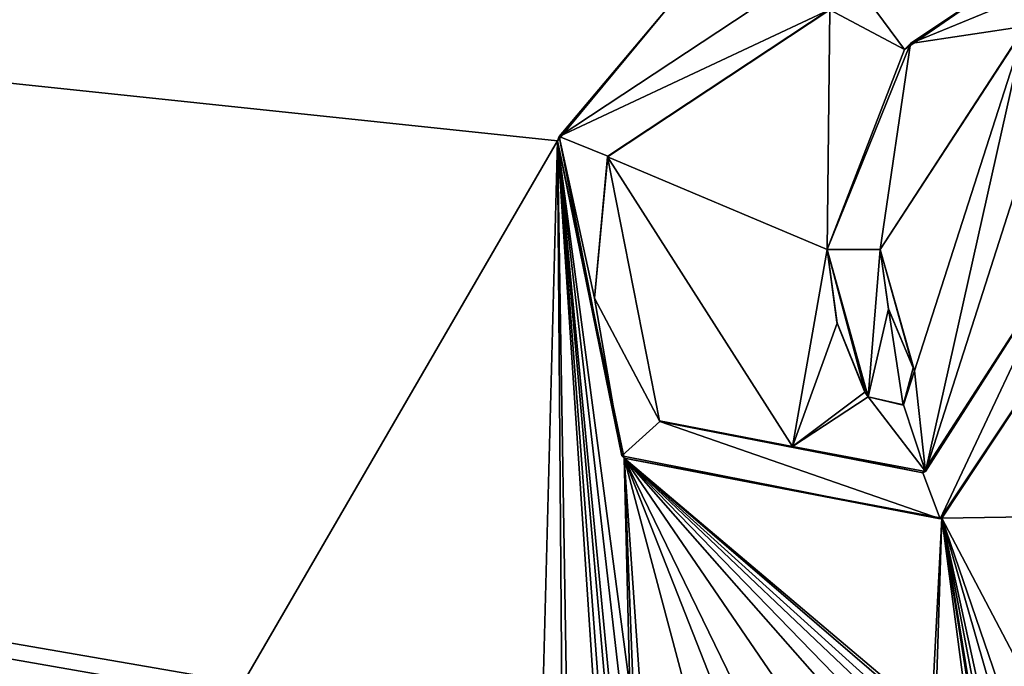
# Model space of a CAD drawing. Units: millimetres. Extents: x -800 to 800, y -1000 to 10.
# Drawn here: x -13 to 0, y -27 to -19 of the extents above; entities that cross this region are included whole.
import ezdxf

# ---------------------------------------------------------------- set-up
doc = ezdxf.new("R2010")
doc.units = ezdxf.units.MM
doc.header["$LTSCALE"] = 81.481481
for name, color, linetype in [('237', 7, 'CONTINUOUS'), ('240', 7, 'CONTINUOUS'), ('241', 7, 'CONTINUOUS'), ('242', 7, 'CONTINUOUS'), ('243', 7, 'CONTINUOUS'), ('244', 7, 'CONTINUOUS'), ('245', 7, 'CONTINUOUS'), ('246', 7, 'CONTINUOUS'), ('250', 7, 'CONTINUOUS'), ('252', 7, 'CONTINUOUS'), ('51', 7, 'CONTINUOUS'), ('6', 7, 'CONTINUOUS')]:
    doc.layers.add(name, color=color, linetype=linetype)

msp = doc.modelspace()

# ---------------------------------------------------------------- linework, layer by layer
at = {"layer": '237', "color": 5, "linetype": 'Continuous', "true_color": 0x0303ff}
for points in [[(-1.216, -21.826, 34.849), (0.686, -18.902, 34.527), (0.695, -18.898, 35.003), (-1.216, -21.826, 34.849)], [(-1.216, -21.826, 34.454), (0.686, -18.902, 34.527), (-1.216, -21.826, 34.849), (-1.216, -21.826, 34.454)]]:
    msp.add_3dface(points, dxfattribs=at)
at = {"layer": '240', "color": 5, "linetype": 'Continuous', "true_color": 0x0303ff}
for points in [[(1.914, -18, 35.05), (0.354, -18.337, 34.542), (-0.817, -19.123, 34.991), (1.914, -18, 35.05)], [(0.354, -18.337, 34.542), (-0.898, -19.204, 34.52), (-0.817, -19.123, 34.991), (0.354, -18.337, 34.542)], [(-0.898, -19.204, 34.52), (-1.913, -21.826, 34.454), (-0.817, -19.123, 34.991), (-0.898, -19.204, 34.52)], [(-0.817, -19.123, 34.991), (-1.913, -21.826, 34.454), (-1.913, -21.826, 34.849), (-0.817, -19.123, 34.991)]]:
    msp.add_3dface(points, dxfattribs=at)
at = {"layer": '241', "color": 5, "linetype": 'Continuous', "true_color": 0x0303ff}
for points in [[(-1.913, -21.826, 34.454), (-1.784, -22.791, 34.43), (-1.913, -21.826, 34.849), (-1.913, -21.826, 34.454)], [(-1.913, -21.826, 34.849), (-1.784, -22.791, 34.43), (-1.786, -22.78, 34.799), (-1.913, -21.826, 34.849)], [(-1.786, -22.78, 34.799), (-1.784, -22.791, 34.43), (-1.417, -23.695, 34.579), (-1.786, -22.78, 34.799)], [(-1.416, -23.697, 34.751), (-1.786, -22.78, 34.799), (-1.417, -23.695, 34.579), (-1.416, -23.697, 34.751)], [(-1.784, -22.791, 34.43), (-1.417, -23.696, 34.408), (-1.417, -23.695, 34.579), (-1.784, -22.791, 34.43)]]:
    msp.add_3dface(points, dxfattribs=at)
at = {"layer": '242', "color": 5, "linetype": 'Continuous', "true_color": 0x0303ff}
for points in [[(-1.417, -23.696, 34.408), (-1.416, -23.697, 34.751), (-1.417, -23.695, 34.579), (-1.417, -23.696, 34.408)], [(-1.417, -23.696, 34.408), (-1.376, -23.761, 34.406), (-1.375, -23.761, 34.748), (-1.417, -23.696, 34.408)], [(-1.416, -23.697, 34.751), (-1.417, -23.696, 34.408), (-1.375, -23.761, 34.748), (-1.416, -23.697, 34.751)], [(-1.375, -23.761, 34.748), (-1.376, -23.761, 34.406), (-1.375, -23.761, 34.577), (-1.375, -23.761, 34.748)]]:
    msp.add_3dface(points, dxfattribs=at)
at = {"layer": '243', "color": 5, "linetype": 'Continuous', "true_color": 0x0303ff}
for points in [[(-0.91, -23.864, 34.403), (-0.766, -23.418, 34.415), (-0.914, -23.867, 34.742), (-0.91, -23.864, 34.403)], [(-0.914, -23.867, 34.742), (-0.766, -23.418, 34.415), (-0.766, -23.418, 34.766), (-0.914, -23.867, 34.742)], [(-1.376, -23.761, 34.406), (-0.91, -23.864, 34.403), (-1.375, -23.761, 34.577), (-1.376, -23.761, 34.406)], [(-0.91, -23.864, 34.403), (-1.375, -23.761, 34.748), (-1.375, -23.761, 34.577), (-0.91, -23.864, 34.403)], [(-1.375, -23.761, 34.748), (-0.91, -23.864, 34.403), (-0.914, -23.867, 34.742), (-1.375, -23.761, 34.748)]]:
    msp.add_3dface(points, dxfattribs=at)
at = {"layer": '244', "color": 5, "linetype": 'Continuous', "true_color": 0x0303ff}
for points in [[(-0.766, -23.418, 34.415), (-0.786, -23.377, 34.416), (-0.786, -23.377, 34.768), (-0.766, -23.418, 34.415)], [(-0.766, -23.418, 34.766), (-0.766, -23.418, 34.415), (-0.786, -23.377, 34.768), (-0.766, -23.418, 34.766)]]:
    msp.add_3dface(points, dxfattribs=at)
at = {"layer": '245', "color": 5, "linetype": 'Continuous', "true_color": 0x0303ff}
for points in [[(-1.108, -22.609, 34.435), (-1.216, -21.826, 34.454), (-1.109, -22.604, 34.808), (-1.108, -22.609, 34.435)], [(-1.216, -21.826, 34.454), (-1.216, -21.826, 34.849), (-1.109, -22.604, 34.808), (-1.216, -21.826, 34.454)], [(-0.786, -23.377, 34.768), (-1.108, -22.609, 34.435), (-1.109, -22.604, 34.808), (-0.786, -23.377, 34.768)], [(-0.786, -23.377, 34.416), (-1.108, -22.609, 34.435), (-0.786, -23.377, 34.768), (-0.786, -23.377, 34.416)]]:
    msp.add_3dface(points, dxfattribs=at)
at = {"layer": '246', "color": 5, "linetype": 'Continuous', "true_color": 0x0303ff}
for points in [[(-1.884, -18, 35.05), (-3.966, -18.606, 34.535), (-5.433, -20.344, 34.927), (-1.884, -18, 35.05)], [(-3.966, -18.606, 34.535), (-5.455, -20.399, 34.49), (-5.433, -20.344, 34.927), (-3.966, -18.606, 34.535)], [(-5.433, -20.344, 34.927), (-5.455, -20.399, 34.49), (-4.608, -24.535, 34.707), (-5.433, -20.344, 34.927)], [(-5.455, -20.399, 34.49), (-4.578, -24.564, 34.386), (-4.608, -24.535, 34.707), (-5.455, -20.399, 34.49)], [(-0.406, -25.351, 34.366), (1.929, -21.827, 34.454), (-0.428, -25.36, 34.664), (-0.406, -25.351, 34.366)], [(-0.428, -25.36, 34.664), (1.929, -21.827, 34.454), (1.929, -21.827, 34.849), (-0.428, -25.36, 34.664)], [(-4.608, -24.535, 34.707), (-4.578, -24.564, 34.386), (-0.428, -25.36, 34.664), (-4.608, -24.535, 34.707)], [(-4.578, -24.564, 34.386), (-0.406, -25.351, 34.366), (-0.428, -25.36, 34.664), (-4.578, -24.564, 34.386)]]:
    msp.add_3dface(points, dxfattribs=at)
at = {"layer": '250', "color": 5, "linetype": 'Continuous', "true_color": 0x0303ff}
for points in [[(-4.796, -20.613, 34.485), (-1.88, -18.682, 34.533), (-4.791, -20.6, 34.913), (-4.796, -20.613, 34.485)], [(-4.791, -20.6, 34.913), (-1.88, -18.682, 34.533), (-1.888, -18.681, 35.014), (-4.791, -20.6, 34.913)], [(-4.966, -22.464, 34.816), (-4.796, -20.613, 34.485), (-4.791, -20.6, 34.913), (-4.966, -22.464, 34.816)], [(-4.115, -24.076, 34.398), (-4.796, -20.613, 34.485), (-4.966, -22.464, 34.816), (-4.115, -24.076, 34.398)], [(1.238, -21.827, 34.849), (-0.62, -24.741, 34.381), (-0.655, -24.756, 34.696), (1.238, -21.827, 34.849)], [(1.238, -21.827, 34.454), (-0.62, -24.741, 34.381), (1.238, -21.827, 34.849), (1.238, -21.827, 34.454)], [(-4.11, -24.081, 34.731), (-4.115, -24.076, 34.398), (-4.966, -22.464, 34.816), (-4.11, -24.081, 34.731)], [(-2.368, -24.409, 34.39), (-4.115, -24.076, 34.398), (-4.11, -24.081, 34.731), (-2.368, -24.409, 34.39)], [(-0.655, -24.756, 34.696), (-2.368, -24.409, 34.39), (-4.11, -24.081, 34.731), (-0.655, -24.756, 34.696)], [(-0.62, -24.741, 34.381), (-2.368, -24.409, 34.39), (-0.655, -24.756, 34.696), (-0.62, -24.741, 34.381)]]:
    msp.add_3dface(points, dxfattribs=at)
at = {"layer": '252', "linetype": 'Continuous'}
for points in [[(-1.884, -18, 35.05), (-5.433, -20.344, 34.927), (-1.888, -18.681, 35.014), (-1.884, -18, 35.05)], [(0.695, -18.898, 35.003), (1.914, -18, 35.05), (-0.817, -19.123, 34.991), (0.695, -18.898, 35.003)], [(-5.433, -20.344, 34.927), (-4.791, -20.6, 34.913), (-1.888, -18.681, 35.014), (-5.433, -20.344, 34.927)], [(-1.216, -21.826, 34.849), (0.695, -18.898, 35.003), (-0.817, -19.123, 34.991), (-1.216, -21.826, 34.849)], [(-1.216, -21.826, 34.849), (-0.817, -19.123, 34.991), (-1.913, -21.826, 34.849), (-1.216, -21.826, 34.849)], [(-5.433, -20.344, 34.927), (-4.608, -24.535, 34.707), (-4.966, -22.464, 34.816), (-5.433, -20.344, 34.927)], [(-5.433, -20.344, 34.927), (-4.966, -22.464, 34.816), (-4.791, -20.6, 34.913), (-5.433, -20.344, 34.927)], [(-1.913, -21.826, 34.849), (-1.416, -23.697, 34.751), (-1.375, -23.761, 34.748), (-1.913, -21.826, 34.849)], [(-1.913, -21.826, 34.849), (-1.786, -22.78, 34.799), (-1.416, -23.697, 34.751), (-1.913, -21.826, 34.849)], [(-1.216, -21.826, 34.849), (-1.913, -21.826, 34.849), (-1.375, -23.761, 34.748), (-1.216, -21.826, 34.849)], [(-1.216, -21.826, 34.849), (-1.375, -23.761, 34.748), (-1.109, -22.604, 34.808), (-1.216, -21.826, 34.849)], [(-0.428, -25.36, 34.664), (1.238, -21.827, 34.849), (-0.655, -24.756, 34.696), (-0.428, -25.36, 34.664)], [(-0.428, -25.36, 34.664), (1.929, -21.827, 34.849), (1.238, -21.827, 34.849), (-0.428, -25.36, 34.664)], [(-4.608, -24.535, 34.707), (-4.11, -24.081, 34.731), (-4.966, -22.464, 34.816), (-4.608, -24.535, 34.707)], [(-1.375, -23.761, 34.748), (-0.914, -23.867, 34.742), (-1.109, -22.604, 34.808), (-1.375, -23.761, 34.748)], [(-0.914, -23.867, 34.742), (-0.786, -23.377, 34.768), (-1.109, -22.604, 34.808), (-0.914, -23.867, 34.742)], [(-0.914, -23.867, 34.742), (-0.766, -23.418, 34.766), (-0.786, -23.377, 34.768), (-0.914, -23.867, 34.742)], [(-4.608, -24.535, 34.707), (-0.428, -25.36, 34.664), (-4.11, -24.081, 34.731), (-4.608, -24.535, 34.707)], [(-0.428, -25.36, 34.664), (-0.655, -24.756, 34.696), (-4.11, -24.081, 34.731), (-0.428, -25.36, 34.664)]]:
    msp.add_3dface(points, dxfattribs=at)
at = {"layer": '51', "linetype": 'Continuous'}
for points in [[(794, -1000), (-794, -1000), (794, 0), (794, -1000)], [(794, 0), (-794, -1000), (-794, 0), (794, 0)]]:
    msp.add_3dface(points, dxfattribs=at)
at = {"layer": '6', "linetype": 'Continuous'}
for points in [[(-530.482, -40, 34), (-0.36, -40, 34), (-121.307, -8.2, 34.795), (-530.482, -40, 34)], [(745, -40, 34), (783.955, -8.2, 34.795), (-121.307, -8.2, 34.795), (745, -40, 34)], [(636.6, -40, 34), (745, -40, 34), (-121.307, -8.2, 34.795), (636.6, -40, 34)], [(530.482, -40, 34), (636.6, -40, 34), (-121.307, -8.2, 34.795), (530.482, -40, 34)], [(530.482, -40, 34), (-121.307, -8.2, 34.795), (1.914, -18, 34.55), (530.482, -40, 34)], [(-121.307, -8.2, 34.795), (-0.36, -40, 34), (-11.96, -30.481, 34.238), (-121.307, -8.2, 34.795)], [(-12, -27.862, 34.303), (-121.307, -8.2, 34.795), (-12, -29.133, 34.272), (-12, -27.862, 34.303)], [(-121.307, -8.2, 34.795), (-12, -27.862, 34.303), (-11.948, -27.733, 34.307), (-121.307, -8.2, 34.795)], [(-12, -29.133, 34.272), (-121.307, -8.2, 34.795), (-12, -30.396, 34.24), (-12, -29.133, 34.272)], [(-12, -30.396, 34.24), (-121.307, -8.2, 34.795), (-11.96, -30.481, 34.238), (-12, -30.396, 34.24)], [(-11.814, -27.675, 34.308), (-121.307, -8.2, 34.795), (-11.948, -27.733, 34.307), (-11.814, -27.675, 34.308)], [(-121.307, -8.2, 34.795), (-11.814, -27.675, 34.308), (-9.768, -27.701, 34.307), (-121.307, -8.2, 34.795)], [(-9.586, -27.514, 34.312), (-121.307, -8.2, 34.795), (-9.768, -27.701, 34.307), (-9.586, -27.514, 34.312)], [(-121.307, -8.2, 34.795), (-9.586, -27.514, 34.312), (-5.455, -20.399, 34.49), (-121.307, -8.2, 34.795)], [(-3.966, -18.606, 34.535), (-121.307, -8.2, 34.795), (-5.455, -20.399, 34.49), (-3.966, -18.606, 34.535)], [(-1.88, -18.682, 34.533), (-0.898, -19.204, 34.52), (-1.536, -18.338, 34.542), (-1.88, -18.682, 34.533)], [(-0.898, -19.204, 34.52), (0.354, -18.337, 34.542), (-1.536, -18.338, 34.542), (-0.898, -19.204, 34.52)], [(-4.796, -20.613, 34.485), (-1.913, -21.826, 34.454), (-1.88, -18.682, 34.533), (-4.796, -20.613, 34.485)], [(-1.913, -21.826, 34.454), (-0.898, -19.204, 34.52), (-1.88, -18.682, 34.533), (-1.913, -21.826, 34.454)], [(0.686, -18.902, 34.527), (-1.216, -21.826, 34.454), (-0.766, -23.418, 34.415), (0.686, -18.902, 34.527)], [(0.686, -18.902, 34.527), (-0.766, -23.418, 34.415), (-0.62, -24.741, 34.381), (0.686, -18.902, 34.527)], [(0.81, -20.273, 34.493), (0.686, -18.902, 34.527), (-0.62, -24.741, 34.381), (0.81, -20.273, 34.493)], [(1.238, -21.827, 34.454), (0.81, -20.273, 34.493), (-0.62, -24.741, 34.381), (1.238, -21.827, 34.454)], [(-9.586, -27.514, 34.312), (-5.669, -28.545, 34.286), (-5.455, -20.399, 34.49), (-9.586, -27.514, 34.312)], [(-5.669, -28.545, 34.286), (-5.388, -28.8, 34.28), (-5.455, -20.399, 34.49), (-5.669, -28.545, 34.286)], [(-5.388, -28.8, 34.28), (-5.311, -29.226, 34.269), (-5.455, -20.399, 34.49), (-5.388, -28.8, 34.28)], [(-5.311, -29.226, 34.269), (-4.815, -30.057, 34.249), (-5.455, -20.399, 34.49), (-5.311, -29.226, 34.269)], [(-4.815, -28.877, 34.278), (-4.815, -27.694, 34.308), (-5.455, -20.399, 34.49), (-4.815, -28.877, 34.278)], [(-4.815, -27.694, 34.308), (-4.765, -27.57, 34.311), (-5.455, -20.399, 34.49), (-4.815, -27.694, 34.308)], [(-4.815, -30.057, 34.249), (-4.815, -28.877, 34.278), (-5.455, -20.399, 34.49), (-4.815, -30.057, 34.249)], [(-4.636, -27.514, 34.312), (-4.505, -27.57, 34.311), (-5.455, -20.399, 34.49), (-4.636, -27.514, 34.312)], [(-5.455, -20.399, 34.49), (-4.505, -27.57, 34.311), (-4.578, -24.564, 34.386), (-5.455, -20.399, 34.49)], [(-4.765, -27.57, 34.311), (-4.636, -27.514, 34.312), (-5.455, -20.399, 34.49), (-4.765, -27.57, 34.311)], [(-2.368, -24.409, 34.39), (-1.913, -21.826, 34.454), (-4.796, -20.613, 34.485), (-2.368, -24.409, 34.39)], [(-4.115, -24.076, 34.398), (-2.368, -24.409, 34.39), (-4.796, -20.613, 34.485), (-4.115, -24.076, 34.398)], [(-1.784, -22.791, 34.43), (-1.913, -21.826, 34.454), (-2.368, -24.409, 34.39), (-1.784, -22.791, 34.43)], [(-0.766, -23.418, 34.415), (-1.216, -21.826, 34.454), (-0.786, -23.377, 34.416), (-0.766, -23.418, 34.415)], [(-0.786, -23.377, 34.416), (-1.216, -21.826, 34.454), (-1.108, -22.609, 34.435), (-0.786, -23.377, 34.416)], [(-0.406, -25.351, 34.366), (1.558, -25.322, 34.367), (1.929, -21.827, 34.454), (-0.406, -25.351, 34.366)], [(-1.417, -23.696, 34.408), (-1.784, -22.791, 34.43), (-2.368, -24.409, 34.39), (-1.417, -23.696, 34.408)], [(-0.766, -23.418, 34.415), (-0.91, -23.864, 34.403), (-0.62, -24.741, 34.381), (-0.766, -23.418, 34.415)], [(-1.376, -23.761, 34.406), (-1.417, -23.696, 34.408), (-2.368, -24.409, 34.39), (-1.376, -23.761, 34.406)], [(-0.62, -24.741, 34.381), (-1.376, -23.761, 34.406), (-2.368, -24.409, 34.39), (-0.62, -24.741, 34.381)], [(-0.91, -23.864, 34.403), (-1.376, -23.761, 34.406), (-0.62, -24.741, 34.381), (-0.91, -23.864, 34.403)], [(-4.455, -27.694, 34.308), (-4.178, -30.291, 34.243), (-4.578, -24.564, 34.386), (-4.455, -27.694, 34.308)], [(-4.178, -30.291, 34.243), (-3.094, -30.141, 34.246), (-4.578, -24.564, 34.386), (-4.178, -30.291, 34.243)], [(-4.505, -27.57, 34.311), (-4.455, -27.694, 34.308), (-4.578, -24.564, 34.386), (-4.505, -27.57, 34.311)], [(-3.094, -30.141, 34.246), (-3.023, -28.512, 34.287), (-4.578, -24.564, 34.386), (-3.094, -30.141, 34.246)], [(-1.853, -27.658, 34.309), (-1.391, -27.842, 34.304), (-4.578, -24.564, 34.386), (-1.853, -27.658, 34.309)], [(-1.391, -27.842, 34.304), (-0.855, -28.097, 34.298), (-4.578, -24.564, 34.386), (-1.391, -27.842, 34.304)], [(-2.451, -27.674, 34.308), (-1.853, -27.658, 34.309), (-4.578, -24.564, 34.386), (-2.451, -27.674, 34.308)], [(-2.91, -27.989, 34.3), (-2.451, -27.674, 34.308), (-4.578, -24.564, 34.386), (-2.91, -27.989, 34.3)], [(-3.023, -28.512, 34.287), (-2.91, -27.989, 34.3), (-4.578, -24.564, 34.386), (-3.023, -28.512, 34.287)], [(-0.675, -27.917, 34.302), (-0.545, -27.972, 34.301), (-4.578, -24.564, 34.386), (-0.675, -27.917, 34.302)], [(-4.578, -24.564, 34.386), (-0.545, -27.972, 34.301), (-0.406, -25.351, 34.366), (-4.578, -24.564, 34.386)], [(-0.805, -27.972, 34.301), (-0.675, -27.917, 34.302), (-4.578, -24.564, 34.386), (-0.805, -27.972, 34.301)], [(-0.855, -28.097, 34.298), (-0.805, -27.972, 34.301), (-4.578, -24.564, 34.386), (-0.855, -28.097, 34.298)], [(1.244, -28.488, 34.288), (1.558, -25.322, 34.367), (-0.406, -25.351, 34.366), (1.244, -28.488, 34.288)], [(-0.545, -27.972, 34.301), (-0.495, -28.097, 34.298), (-0.406, -25.351, 34.366), (-0.545, -27.972, 34.301)], [(-0.495, -28.097, 34.298), (0.011, -28.531, 34.287), (-0.406, -25.351, 34.366), (-0.495, -28.097, 34.298)], [(0.096, -28.572, 34.286), (0.136, -28.657, 34.284), (-0.406, -25.351, 34.366), (0.096, -28.572, 34.286)], [(0.136, -28.657, 34.284), (0.471, -29.967, 34.251), (-0.406, -25.351, 34.366), (0.136, -28.657, 34.284)], [(0.011, -28.531, 34.287), (0.096, -28.572, 34.286), (-0.406, -25.351, 34.366), (0.011, -28.531, 34.287)], [(0.471, -29.967, 34.251), (0.537, -29.68, 34.258), (-0.406, -25.351, 34.366), (0.471, -29.967, 34.251)], [(0.537, -29.68, 34.258), (0.594, -28.838, 34.279), (-0.406, -25.351, 34.366), (0.537, -29.68, 34.258)], [(0.712, -28.62, 34.285), (1.244, -28.488, 34.288), (-0.406, -25.351, 34.366), (0.712, -28.62, 34.285)], [(0.594, -28.838, 34.279), (0.712, -28.62, 34.285), (-0.406, -25.351, 34.366), (0.594, -28.838, 34.279)]]:
    msp.add_3dface(points, dxfattribs=at)

doc.saveas('drawing.dxf')
